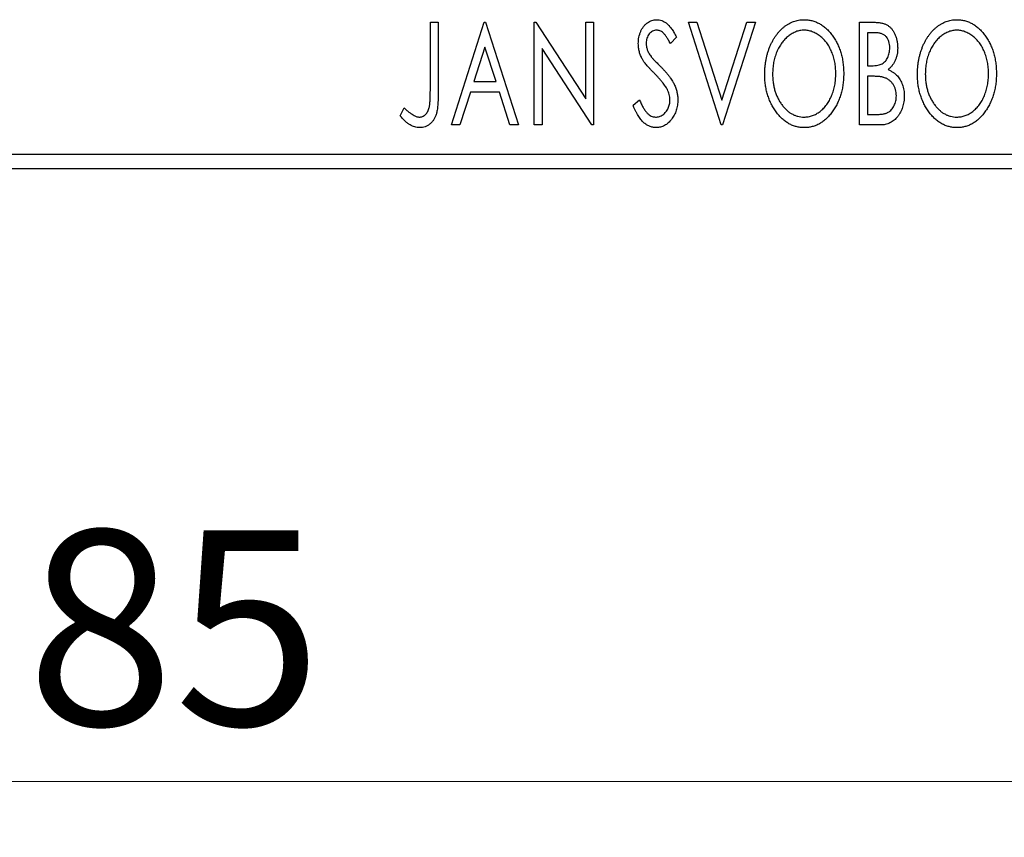
# Model space of a CAD drawing. Units: millimetres. Extents: x 15 to 415, y 5 to 292.
# Drawn here: x 266 to 283, y 132 to 147 of the extents above; entities that cross this region are included whole.
import ezdxf

# ---------------------------------------------------------------- set-up
doc = ezdxf.new("R2010")
doc.units = ezdxf.units.MM
doc.styles.add('SLDTEXTSTYLE0', font='TXT', dxfattribs={"width": 0.75})
doc.dimstyles.new('SLDDIMSTYLE0', dxfattribs={"dimtxt": 3.5, "dimasz": 3.302, "dimexe": 0, "dimexo": 0.0625, "dimgap": 0.875, "dimtad": 1, "dimdec": 0, "dimlfac": 1.9, "dimrnd": 1e-09, "dimzin": 12, "dimdsep": 46, "dimtxsty": 'SLDTEXTSTYLE0', "dimsah": 1, "dimcen": 0.09, "dimadec": 0, "dimazin": 3, "dimtfac": 1, "dimtdec": 0, "dimtofl": 0, "dimtmove": 0, "dimatfit": 3, "dimfxl": 1, "dimfrac": 2, "dimtolj": 1, "dimtzin": 12, "dimarcsym": 0})

# ---------------------------------------------------------------- blocks, each defined once
blk = doc.blocks.new('_D_6')
at = {"color": 7, "linetype": 'Continuous', "lineweight": 0}
for p, q in [((245.94, 143.12), (245.94, 132.127)), ((290.677, 143.12), (290.677, 132.127)), ((290.677, 133.127), (245.94, 133.127))]:
    blk.add_line(p, q, dxfattribs=at)
at = {"color": 7, "linetype": 'Continuous', "lineweight": 18}
for points in [[(245.94, 133.127), (249.242, 132.619), (249.242, 133.635)], [(290.677, 133.127), (287.375, 133.635), (287.375, 132.619)]]:
    blk.add_solid(points, dxfattribs=at)
at = {"color": 7, "linetype": 'Continuous', "lineweight": 18, "insert": (265.722, 137.638), "char_height": 3.5, "attachment_point": 1, "style": 'SLDTEXTSTYLE0'}
blk.add_mtext('85', dxfattribs=at)

msp = doc.modelspace()

# ---------------------------------------------------------------- linework, layer by layer
at = {"color": 7, "linetype": 'Continuous', "lineweight": 25}
for p, q in [((272.9643, 146.7512), (273.106, 146.7512)), ((272.9643, 145.5257), (272.9643, 146.7512)), ((273.106, 146.7512), (273.106, 145.5073)), ((273.3422, 144.9091), (273.9326, 146.7512)), ((273.9326, 146.7512), (273.9562, 146.7512)), ((273.9562, 146.7512), (274.5466, 144.9091)), ((274.83, 146.7512), (274.8599, 146.7512)), ((274.83, 144.9091), (274.83, 146.7512)), ((274.8599, 146.7512), (275.7511, 145.3774)), ((275.7511, 146.7512), (275.8928, 146.7512)), ((275.7511, 145.3774), (275.7511, 146.7512)), ((275.8928, 146.7512), (275.8928, 144.9091)), ((277.5932, 146.7512), (277.7474, 146.7512)), ((278.1836, 144.9091), (277.5932, 146.7512)), ((277.7474, 146.7512), (278.1954, 145.3538)), ((278.1954, 145.3538), (278.6434, 146.7512)), ((278.7976, 146.7512), (278.2072, 144.9091)), ((278.6434, 146.7512), (278.7976, 146.7512)), ((280.6633, 146.7512), (280.9239, 146.7512)), ((280.6633, 144.9091), (280.6633, 146.7512)), ((277.3806, 146.4866), (277.2699, 146.3734)), ((280.805, 146.5623), (280.805, 145.9719)), ((280.9519, 146.5623), (280.805, 146.5623)), ((273.944, 146.3069), (273.7462, 145.6885)), ((274.1425, 145.6885), (273.944, 146.3069)), ((274.9717, 146.2796), (274.9717, 144.9091)), ((275.8607, 144.9091), (274.9717, 146.2796)), ((280.805, 145.9719), (280.8774, 145.9719)), ((280.805, 145.7829), (280.805, 145.0981)), ((280.8766, 145.7829), (280.805, 145.7829)), ((273.7462, 145.6885), (274.1425, 145.6885)), ((273.6857, 145.4995), (273.4964, 144.9091)), ((274.2031, 145.4995), (273.6857, 145.4995)), ((274.3924, 144.9091), (274.2031, 145.4995)), ((272.4211, 145.0744), (272.4931, 145.2161)), ((276.6013, 145.2645), (276.7164, 145.3578)), ((280.805, 145.0981), (280.967, 145.0981)), ((273.4964, 144.9091), (273.3422, 144.9091)), ((274.5466, 144.9091), (274.3924, 144.9091)), ((274.9717, 144.9091), (274.83, 144.9091)), ((275.8928, 144.9091), (275.8607, 144.9091)), ((278.2072, 144.9091), (278.1836, 144.9091)), ((281.0316, 144.9091), (280.6633, 144.9091)), ((245.94, 144.3828), (290.6768, 144.3828)), ((290.6768, 144.1197), (245.94, 144.1197))]:
    msp.add_line(p, q, dxfattribs=at)
for points, knots in [([(276.6957, 146.3686), (276.6962, 146.388), (276.6971, 146.4264), (276.7055, 146.4825), (276.7187, 146.5361), (276.737, 146.5865), (276.7602, 146.6331), (276.7877, 146.6751), (276.8204, 146.7112), (276.8563, 146.7425), (276.8959, 146.7669), (276.9371, 146.7857), (276.9806, 146.7961), (277.0101, 146.7977), (277.0249, 146.7985)], [0, 0, 0, 0, 0.0970748, 0.1913439, 0.2824507, 0.371966, 0.4584327, 0.5416784, 0.6216558, 0.7008806, 0.7783697, 0.8528441, 0.9260892, 1, 1, 1, 1]), ([(277.0249, 146.7985), (277.0407, 146.7977), (277.0724, 146.7962), (277.1188, 146.783), (277.1632, 146.7614), (277.1986, 146.7372), (277.2261, 146.7129), (277.2477, 146.6911), (277.2688, 146.6653), (277.2912, 146.6367), (277.313, 146.604), (277.3357, 146.5682), (277.358, 146.5286), (277.3729, 146.5009), (277.3806, 146.4866)], [0, 0, 0, 0, 0.0950317, 0.1901411, 0.2877434, 0.390948, 0.4470343, 0.5082337, 0.5749101, 0.6477029, 0.7264879, 0.8112483, 0.9023557, 1, 1, 1, 1]), ([(278.9629, 145.8221), (278.9632, 145.844), (278.9638, 145.8874), (278.9684, 145.9521), (278.9756, 146.0156), (278.9861, 146.0779), (278.9988, 146.1391), (279.0154, 146.1988), (279.0338, 146.2577), (279.0563, 146.3145), (279.0801, 146.3698), (279.1073, 146.4218), (279.136, 146.4709), (279.1666, 146.5171), (279.2, 146.5598), (279.2351, 146.5998), (279.2723, 146.6369), (279.3118, 146.6703), (279.3524, 146.7006), (279.3945, 146.7264), (279.437, 146.7489), (279.4805, 146.7668), (279.5248, 146.7811), (279.57, 146.7909), (279.616, 146.7976), (279.6471, 146.7982), (279.6626, 146.7985)], [0, 0, 0, 0, 0.0494916, 0.0982509, 0.1463843, 0.194002, 0.240888, 0.2875509, 0.3339665, 0.3801676, 0.4257212, 0.4698566, 0.5127158, 0.5541933, 0.5950051, 0.6349877, 0.674496, 0.713541, 0.7519022, 0.7888516, 0.8249077, 0.860424, 0.8951483, 0.9298815, 0.9649479, 1, 1, 1, 1]), ([(279.6626, 146.7985), (279.6876, 146.7976), (279.7369, 146.7959), (279.8093, 146.7828), (279.8783, 146.7602), (279.9447, 146.73), (280.0072, 146.6899), (280.0667, 146.6415), (280.1229, 146.5842), (280.1755, 146.5189), (280.2234, 146.4475), (280.2654, 146.3714), (280.3007, 146.2911), (280.3301, 146.2069), (280.3525, 146.1186), (280.3682, 146.0262), (280.378, 145.9299), (280.3793, 145.8643), (280.3799, 145.8309)], [0, 0, 0, 0, 0.0561311, 0.1105447, 0.1644907, 0.2185862, 0.2737983, 0.3307026, 0.3904289, 0.4536263, 0.5184695, 0.583082, 0.6485794, 0.7149233, 0.7830084, 0.8527563, 0.9251557, 1, 1, 1, 1]), ([(281.7025, 145.8221), (281.7028, 145.844), (281.7033, 145.8874), (281.7079, 145.9521), (281.7152, 146.0156), (281.7257, 146.0779), (281.7383, 146.1391), (281.7549, 146.1988), (281.7733, 146.2577), (281.7958, 146.3145), (281.8196, 146.3698), (281.8469, 146.4218), (281.8755, 146.4709), (281.9062, 146.5171), (281.9395, 146.5598), (281.9746, 146.5998), (282.0118, 146.6369), (282.0514, 146.6703), (282.092, 146.7006), (282.134, 146.7264), (282.1765, 146.7489), (282.22, 146.7668), (282.2643, 146.7811), (282.3096, 146.7909), (282.3556, 146.7976), (282.3866, 146.7982), (282.4021, 146.7985)], [0, 0, 0, 0, 0.0494916, 0.0982509, 0.1463843, 0.194002, 0.240888, 0.2875509, 0.3339665, 0.3801676, 0.4257212, 0.4698566, 0.5127158, 0.5541933, 0.5950051, 0.6349877, 0.674496, 0.713541, 0.7519022, 0.7888516, 0.8249077, 0.860424, 0.8951483, 0.9298815, 0.9649479, 1, 1, 1, 1]), ([(282.4021, 146.7985), (282.4272, 146.7976), (282.4764, 146.7959), (282.5489, 146.7828), (282.6178, 146.7602), (282.6842, 146.73), (282.7468, 146.6899), (282.8063, 146.6415), (282.8625, 146.5842), (282.915, 146.5189), (282.9629, 146.4475), (283.005, 146.3714), (283.0402, 146.2911), (283.0697, 146.2069), (283.0921, 146.1186), (283.1078, 146.0262), (283.1176, 145.9299), (283.1188, 145.8643), (283.1195, 145.8309)], [0, 0, 0, 0, 0.05613113, 0.1105447, 0.16449069, 0.21858619, 0.27379832, 0.33070257, 0.39042892, 0.45362626, 0.5184695, 0.58308203, 0.64857938, 0.71492335, 0.78300843, 0.85275626, 0.92515567, 1, 1, 1, 1]), ([(277.023, 146.6095), (277.0099, 146.6089), (276.9841, 146.6076), (276.9478, 146.5938), (276.9154, 146.572), (276.8878, 146.5425), (276.8654, 146.5069), (276.849, 146.4669), (276.8393, 146.4228), (276.8381, 146.3921), (276.8374, 146.3763)], [0, 0, 0, 0, 0.1184078, 0.2319401, 0.3456516, 0.4682545, 0.5946307, 0.7231764, 0.8574296, 1, 1, 1, 1]), ([(277.2699, 146.3734), (277.2637, 146.385), (277.2518, 146.4072), (277.2336, 146.4386), (277.2164, 146.467), (277.1997, 146.4922), (277.1839, 146.5144), (277.1688, 146.5338), (277.1542, 146.5499), (277.1362, 146.5671), (277.1135, 146.5841), (277.0846, 146.5989), (277.0542, 146.6077), (277.0334, 146.6089), (277.023, 146.6095)], [0, 0, 0, 0, 0.1097607, 0.210457, 0.3030439, 0.386733, 0.4624946, 0.5304581, 0.5914886, 0.6437614, 0.7383907, 0.8269775, 0.9133974, 1, 1, 1, 1]), ([(279.6689, 146.6095), (279.6565, 146.6093), (279.6319, 146.6089), (279.5954, 146.6033), (279.5593, 146.5953), (279.5237, 146.5838), (279.4887, 146.5684), (279.4539, 146.5505), (279.4198, 146.5288), (279.3865, 146.5041), (279.354, 146.4772), (279.3238, 146.4469), (279.2949, 146.4149), (279.268, 146.3805), (279.2429, 146.3438), (279.2195, 146.3049), (279.1982, 146.2636), (279.172, 146.2054), (279.1447, 146.1283), (279.1218, 146.031), (279.1073, 145.9285), (279.1055, 145.8585), (279.1046, 145.8228)], [0, 0, 0, 0, 0.0345403, 0.0690479, 0.1033755, 0.1381923, 0.1739026, 0.2104877, 0.2480226, 0.2870235, 0.3267056, 0.3664852, 0.406812, 0.4476159, 0.4890671, 0.531328, 0.5748578, 0.6195021, 0.7103224, 0.8036588, 0.8998126, 1, 1, 1, 1]), ([(280.2382, 145.8313), (280.2381, 145.8491), (280.2378, 145.8845), (280.2337, 145.9368), (280.2284, 145.9879), (280.2203, 146.0377), (280.2096, 146.0861), (280.1966, 146.1331), (280.1814, 146.1789), (280.1643, 146.2235), (280.1447, 146.2662), (280.1233, 146.3069), (280.1, 146.3453), (280.0749, 146.3816), (280.048, 146.4157), (280.0187, 146.4473), (279.988, 146.4772), (279.9553, 146.5042), (279.9216, 146.5288), (279.8872, 146.5505), (279.852, 146.5684), (279.8165, 146.5839), (279.7802, 146.5953), (279.7435, 146.6033), (279.7064, 146.6089), (279.6814, 146.6093), (279.6689, 146.6095)], [0, 0, 0, 0, 0.0501967, 0.0994661, 0.1475107, 0.194852, 0.2412901, 0.2868849, 0.3320877, 0.3770155, 0.4211564, 0.4641967, 0.5062816, 0.547566, 0.5882145, 0.6286324, 0.6685313, 0.708592, 0.7479832, 0.7859183, 0.8229149, 0.8590449, 0.8946202, 0.929721, 0.9646696, 1, 1, 1, 1]), ([(280.9239, 146.7512), (280.9367, 146.7511), (280.9614, 146.751), (280.9974, 146.7482), (281.0312, 146.7443), (281.0626, 146.7385), (281.0918, 146.731), (281.1188, 146.7223), (281.1436, 146.7117), (281.1732, 146.6947), (281.2069, 146.6692), (281.2434, 146.6323), (281.2741, 146.5873), (281.3006, 146.5365), (281.3216, 146.4808), (281.3373, 146.4215), (281.3467, 146.3591), (281.3477, 146.3164), (281.3482, 146.2948)], [0, 0, 0, 0, 0.0539059, 0.104305, 0.1518072, 0.1971398, 0.2388694, 0.2786923, 0.3165266, 0.3522657, 0.4222268, 0.4940536, 0.5699633, 0.6506276, 0.7349384, 0.8201633, 0.9086973, 1, 1, 1, 1]), ([(282.4084, 146.6095), (282.3961, 146.6093), (282.3715, 146.6089), (282.3349, 146.6033), (282.2989, 146.5953), (282.2632, 146.5838), (282.2282, 146.5684), (282.1934, 146.5505), (282.1593, 146.5288), (282.1261, 146.5041), (282.0935, 146.4772), (282.0633, 146.4469), (282.0345, 146.4149), (282.0075, 146.3805), (281.9824, 146.3438), (281.959, 146.3049), (281.9377, 146.2636), (281.9116, 146.2054), (281.8843, 146.1283), (281.8613, 146.031), (281.8469, 145.9285), (281.8451, 145.8585), (281.8442, 145.8228)], [0, 0, 0, 0, 0.0345403, 0.0690479, 0.1033755, 0.1381923, 0.1739026, 0.2104877, 0.2480226, 0.2870235, 0.3267056, 0.3664852, 0.406812, 0.4476159, 0.4890671, 0.531328, 0.5748578, 0.6195021, 0.7103224, 0.8036588, 0.8998126, 1, 1, 1, 1]), ([(282.9778, 145.8313), (282.9776, 145.8491), (282.9773, 145.8845), (282.9732, 145.9368), (282.968, 145.9879), (282.9599, 146.0377), (282.9491, 146.0861), (282.9362, 146.1331), (282.921, 146.1789), (282.9038, 146.2235), (282.8842, 146.2662), (282.8628, 146.3069), (282.8396, 146.3453), (282.8144, 146.3816), (282.7875, 146.4157), (282.7582, 146.4473), (282.7276, 146.4772), (282.6948, 146.5042), (282.6611, 146.5288), (282.6267, 146.5505), (282.5915, 146.5684), (282.5561, 146.5839), (282.5198, 146.5953), (282.4831, 146.6033), (282.446, 146.6089), (282.421, 146.6093), (282.4084, 146.6095)], [0, 0, 0, 0, 0.0501967, 0.0994661, 0.1475107, 0.194852, 0.2412901, 0.2868849, 0.3320877, 0.3770155, 0.4211564, 0.4641967, 0.5062816, 0.547566, 0.5882145, 0.6286324, 0.6685313, 0.708592, 0.7479832, 0.7859183, 0.8229149, 0.8590449, 0.8946202, 0.929721, 0.9646696, 1, 1, 1, 1]), ([(281.2065, 146.2914), (281.2059, 146.3114), (281.2048, 146.3495), (281.1933, 146.4034), (281.174, 146.4505), (281.1515, 146.4844), (281.1297, 146.5075), (281.1109, 146.5222), (281.0897, 146.5345), (281.0666, 146.5449), (281.041, 146.5525), (281.0134, 146.5585), (280.9834, 146.5617), (280.9626, 146.5621), (280.9519, 146.5623)], [0, 0, 0, 0, 0.1407973, 0.2685745, 0.3860164, 0.4978929, 0.5531118, 0.6093369, 0.6657223, 0.7255273, 0.787264, 0.8537881, 0.9244854, 1, 1, 1, 1]), ([(276.7684, 146.0881), (276.7572, 146.1099), (276.735, 146.1532), (276.7125, 146.2228), (276.6981, 146.2948), (276.6965, 146.3438), (276.6957, 146.3686)], [0, 0, 0, 0, 0.2502772, 0.4985665, 0.7462313, 1, 1, 1, 1]), ([(276.8374, 146.3763), (276.8384, 146.3567), (276.8404, 146.3174), (276.8522, 146.269), (276.8667, 146.2306), (276.8822, 146.2009), (276.9007, 146.1695), (276.9154, 146.149), (276.923, 146.1383)], [0, 0, 0, 0, 0.2285306, 0.4568097, 0.5765258, 0.7065777, 0.8466134, 1, 1, 1, 1]), ([(280.8774, 145.9719), (280.8979, 145.9723), (280.9363, 145.973), (280.9896, 145.9792), (281.0343, 145.9904), (281.0712, 146.0061), (281.102, 146.0273), (281.1282, 146.0537), (281.1518, 146.0845), (281.1709, 146.1205), (281.1868, 146.1597), (281.198, 146.2018), (281.2055, 146.2459), (281.2062, 146.276), (281.2065, 146.2914)], [0, 0, 0, 0, 0.1168888, 0.2183981, 0.3044144, 0.37771, 0.4456174, 0.5153589, 0.5882461, 0.6655634, 0.7462255, 0.8288621, 0.9124641, 1, 1, 1, 1]), ([(281.3482, 146.2948), (281.3478, 146.2744), (281.347, 146.2346), (281.338, 146.1763), (281.3247, 146.1207), (281.3055, 146.0683), (281.2812, 146.0195), (281.2512, 145.9756), (281.2162, 145.936), (281.1891, 145.914), (281.1755, 145.9029)], [0, 0, 0, 0, 0.1372083, 0.269039, 0.3973971, 0.5230348, 0.6449049, 0.7645023, 0.8815887, 1, 1, 1, 1]), ([(276.9814, 145.8376), (276.9676, 145.8514), (276.9413, 145.8778), (276.905, 145.9172), (276.8719, 145.9527), (276.8435, 145.9857), (276.8189, 146.0155), (276.7978, 146.042), (276.7816, 146.066), (276.7726, 146.0812), (276.7684, 146.0881)], [0, 0, 0, 0, 0.1773563, 0.3397571, 0.4871564, 0.6189278, 0.7366281, 0.8387592, 0.9266456, 1, 1, 1, 1]), ([(276.923, 146.1383), (276.9258, 146.1347), (276.9324, 146.1261), (276.9452, 146.1125), (276.9612, 146.0947), (276.9814, 146.0737), (277.0049, 146.0487), (277.0328, 146.0209), (277.0641, 145.9891), (277.0863, 145.9667), (277.098, 145.9549)], [0, 0, 0, 0, 0.0538735, 0.1280902, 0.2208097, 0.3371504, 0.472011, 0.6274237, 0.80342, 1, 1, 1, 1]), ([(277.098, 145.9549), (277.1121, 145.9403), (277.1395, 145.912), (277.1783, 145.8695), (277.2138, 145.8283), (277.2455, 145.788), (277.2741, 145.7492), (277.2993, 145.7117), (277.3208, 145.675), (277.3446, 145.6284), (277.3681, 145.5705), (277.3892, 145.5008), (277.4018, 145.4306), (277.4034, 145.3837), (277.4042, 145.3604)], [0, 0, 0, 0, 0.0884709, 0.1720727, 0.2512661, 0.3258043, 0.3957073, 0.46152, 0.5231185, 0.5809823, 0.6900491, 0.7953609, 0.8983621, 1, 1, 1, 1]), ([(281.1755, 145.9029), (281.1928, 145.8949), (281.2259, 145.8795), (281.2709, 145.8518), (281.3101, 145.8226), (281.3427, 145.79), (281.3707, 145.7552), (281.3954, 145.7174), (281.4166, 145.6763), (281.4343, 145.6317), (281.4486, 145.5848), (281.4591, 145.5356), (281.4649, 145.4844), (281.4658, 145.4496), (281.4663, 145.432)], [0, 0, 0, 0, 0.0968226, 0.185569, 0.2681643, 0.3447077, 0.419463, 0.4949557, 0.5738739, 0.6547424, 0.7384677, 0.8228983, 0.9104455, 1, 1, 1, 1]), ([(277.216, 145.5438), (277.2103, 145.5544), (277.1982, 145.5763), (277.177, 145.6091), (277.1524, 145.6434), (277.1249, 145.6795), (277.0936, 145.7168), (277.0594, 145.7559), (277.0217, 145.7965), (276.9951, 145.8236), (276.9814, 145.8376)], [0, 0, 0, 0, 0.0954913, 0.1988784, 0.310435, 0.4311541, 0.5596598, 0.6976038, 0.8443511, 1, 1, 1, 1]), ([(279.6737, 144.8619), (279.6491, 144.8627), (279.6008, 144.8643), (279.5299, 144.8783), (279.4618, 144.8999), (279.3968, 144.931), (279.3347, 144.9708), (279.2758, 145.0198), (279.2196, 145.0771), (279.1675, 145.1427), (279.1194, 145.2139), (279.0776, 145.29), (279.0421, 145.3698), (279.0135, 145.4533), (278.9902, 145.5402), (278.9747, 145.631), (278.9648, 145.7253), (278.9636, 145.7894), (278.9629, 145.8221)], [0, 0, 0, 0, 0.0556061, 0.109544, 0.1631738, 0.2171968, 0.2725175, 0.3299793, 0.3905309, 0.454216, 0.5197393, 0.5850295, 0.6509588, 0.7173801, 0.7851694, 0.8545496, 0.9260433, 1, 1, 1, 1]), ([(279.1046, 145.8228), (279.1051, 145.7962), (279.1061, 145.744), (279.114, 145.6674), (279.1268, 145.594), (279.1449, 145.5237), (279.1681, 145.4564), (279.1966, 145.3923), (279.2304, 145.3314), (279.2688, 145.2744), (279.3108, 145.2223), (279.3555, 145.1767), (279.4022, 145.1378), (279.4513, 145.1062), (279.5024, 145.081), (279.5562, 145.0638), (279.6118, 145.0525), (279.6497, 145.0514), (279.6689, 145.0508)], [0, 0, 0, 0, 0.0753643, 0.147921, 0.2180392, 0.286465, 0.353628, 0.4196634, 0.4850688, 0.550645, 0.6143665, 0.6745356, 0.7315093, 0.7862592, 0.8397554, 0.892579, 0.9458565, 1, 1, 1, 1]), ([(279.6689, 145.0508), (279.6818, 145.0511), (279.7074, 145.0516), (279.7454, 145.0566), (279.7826, 145.0646), (279.819, 145.0763), (279.8548, 145.0907), (279.8901, 145.1079), (279.924, 145.1294), (279.9576, 145.153), (279.9895, 145.1802), (280.0204, 145.2091), (280.0486, 145.2412), (280.0757, 145.2749), (280.1004, 145.3115), (280.1238, 145.3501), (280.1447, 145.3914), (280.171, 145.4495), (280.1978, 145.5267), (280.2218, 145.6237), (280.2354, 145.726), (280.2373, 145.7957), (280.2382, 145.8313)], [0, 0, 0, 0, 0.0362138, 0.0716518, 0.107277, 0.1427016, 0.1787329, 0.2152619, 0.2525615, 0.291103, 0.330244, 0.3697354, 0.4095189, 0.4499951, 0.4909091, 0.5331107, 0.5761152, 0.6206969, 0.7117148, 0.8046664, 0.9002973, 1, 1, 1, 1]), ([(280.3799, 145.8309), (280.3793, 145.7978), (280.378, 145.7327), (280.3682, 145.637), (280.3525, 145.545), (280.33, 145.4569), (280.3007, 145.3727), (280.2657, 145.2921), (280.2239, 145.2155), (280.1758, 145.1438), (280.1237, 145.0781), (280.0681, 145.0204), (280.0098, 144.9712), (279.9479, 144.9314), (279.8835, 144.8999), (279.8158, 144.8782), (279.7457, 144.8643), (279.6978, 144.8627), (279.6737, 144.8619)], [0, 0, 0, 0, 0.0748233, 0.1471867, 0.2171589, 0.285461, 0.3525416, 0.4183948, 0.4839564, 0.5494938, 0.6131851, 0.6731484, 0.7303836, 0.7852873, 0.8390007, 0.8919241, 0.9454104, 1, 1, 1, 1]), ([(281.1021, 145.7612), (281.0962, 145.763), (281.0836, 145.7669), (281.0628, 145.7711), (281.0391, 145.7748), (281.0123, 145.7775), (280.9826, 145.7804), (280.9499, 145.7815), (280.9143, 145.7828), (280.8896, 145.7829), (280.8766, 145.7829)], [0, 0, 0, 0, 0.0811778, 0.1741609, 0.2793292, 0.3985584, 0.5289391, 0.6735815, 0.8295189, 1, 1, 1, 1]), ([(281.3246, 145.432), (281.3239, 145.4513), (281.3226, 145.4888), (281.3114, 145.5433), (281.2922, 145.5937), (281.2665, 145.64), (281.2341, 145.6811), (281.1955, 145.7155), (281.1514, 145.7432), (281.1187, 145.7551), (281.1021, 145.7612)], [0, 0, 0, 0, 0.1353417, 0.2643892, 0.3893344, 0.5133734, 0.6360145, 0.7555856, 0.8757195, 1, 1, 1, 1]), ([(282.4132, 144.8619), (282.3887, 144.8627), (282.3403, 144.8643), (282.2694, 144.8783), (282.2014, 144.8999), (282.1363, 144.931), (282.0743, 144.9708), (282.0153, 145.0198), (281.9592, 145.0771), (281.907, 145.1427), (281.859, 145.2139), (281.8171, 145.29), (281.7816, 145.3698), (281.753, 145.4533), (281.7297, 145.5402), (281.7143, 145.631), (281.7044, 145.7253), (281.7031, 145.7894), (281.7025, 145.8221)], [0, 0, 0, 0, 0.0556061, 0.109544, 0.1631738, 0.2171968, 0.2725175, 0.3299793, 0.3905309, 0.454216, 0.5197393, 0.5850295, 0.6509588, 0.7173801, 0.7851694, 0.8545496, 0.9260433, 1, 1, 1, 1]), ([(281.8442, 145.8228), (281.8447, 145.7962), (281.8456, 145.744), (281.8535, 145.6674), (281.8664, 145.594), (281.8845, 145.5237), (281.9077, 145.4564), (281.9361, 145.3923), (281.97, 145.3314), (282.0083, 145.2744), (282.0503, 145.2223), (282.0951, 145.1767), (282.1417, 145.1378), (282.1909, 145.1062), (282.242, 145.081), (282.2957, 145.0638), (282.3513, 145.0525), (282.3893, 145.0514), (282.4084, 145.0508)], [0, 0, 0, 0, 0.0753643, 0.147921, 0.2180392, 0.286465, 0.353628, 0.4196634, 0.4850688, 0.550645, 0.6143665, 0.6745356, 0.7315093, 0.7862592, 0.8397554, 0.892579, 0.9458565, 1, 1, 1, 1]), ([(282.4084, 145.0508), (282.4213, 145.0511), (282.4469, 145.0516), (282.4849, 145.0566), (282.5222, 145.0646), (282.5586, 145.0763), (282.5944, 145.0907), (282.6297, 145.1079), (282.6636, 145.1294), (282.6972, 145.153), (282.729, 145.1802), (282.7599, 145.2091), (282.7881, 145.2412), (282.8153, 145.2749), (282.84, 145.3115), (282.8633, 145.3501), (282.8842, 145.3914), (282.9105, 145.4495), (282.9374, 145.5267), (282.9613, 145.6237), (282.9749, 145.726), (282.9768, 145.7957), (282.9778, 145.8313)], [0, 0, 0, 0, 0.0362138, 0.0716518, 0.107277, 0.1427016, 0.1787329, 0.2152619, 0.2525615, 0.291103, 0.330244, 0.3697354, 0.4095189, 0.4499951, 0.4909091, 0.5331107, 0.5761152, 0.6206969, 0.7117148, 0.8046664, 0.9002973, 1, 1, 1, 1]), ([(283.1195, 145.8309), (283.1188, 145.7978), (283.1176, 145.7327), (283.1078, 145.637), (283.0921, 145.545), (283.0696, 145.4569), (283.0403, 145.3727), (283.0052, 145.2921), (282.9634, 145.2155), (282.9153, 145.1438), (282.8633, 145.0781), (282.8076, 145.0204), (282.7493, 144.9712), (282.6874, 144.9314), (282.623, 144.8999), (282.5554, 144.8782), (282.4852, 144.8643), (282.4374, 144.8627), (282.4132, 144.8619)], [0, 0, 0, 0, 0.0748233, 0.1471867, 0.2171589, 0.285461, 0.3525416, 0.4183948, 0.4839564, 0.5494938, 0.6131851, 0.6731484, 0.7303836, 0.7852873, 0.8390007, 0.8919241, 0.9454104, 1, 1, 1, 1]), ([(272.7676, 145.0508), (272.7774, 145.0514), (272.797, 145.0525), (272.8253, 145.0619), (272.8523, 145.0766), (272.877, 145.0976), (272.9, 145.1227), (272.9187, 145.1528), (272.9344, 145.1863), (272.9439, 145.2176), (272.9496, 145.2464), (272.9537, 145.2729), (272.9568, 145.3039), (272.9598, 145.3395), (272.9619, 145.3796), (272.9634, 145.4243), (272.964, 145.4735), (272.9642, 145.5078), (272.9643, 145.5257)], [0, 0, 0, 0, 0.0514304, 0.1030522, 0.1555203, 0.2125772, 0.2726604, 0.3341106, 0.3984392, 0.4668695, 0.5058665, 0.5530424, 0.6077611, 0.6701563, 0.7408631, 0.8192782, 0.9054328, 1, 1, 1, 1]), ([(273.106, 145.5073), (273.106, 145.4843), (273.106, 145.4401), (273.1039, 145.3765), (273.1016, 145.3184), (273.0979, 145.2658), (273.0933, 145.2186), (273.0872, 145.1768), (273.0811, 145.1403), (273.0702, 145.0999), (273.054, 145.0553), (273.0288, 145.007), (272.9975, 144.9646), (272.9611, 144.9278), (272.9194, 144.8982), (272.873, 144.877), (272.8223, 144.864), (272.7871, 144.8626), (272.7691, 144.8619)], [0, 0, 0, 0, 0.0838991, 0.1610998, 0.2320564, 0.2959227, 0.3536456, 0.404849, 0.4499937, 0.4885177, 0.5573606, 0.6227853, 0.6863167, 0.7491312, 0.8106227, 0.8718518, 0.9343112, 1, 1, 1, 1]), ([(277.2625, 145.363), (277.2619, 145.3783), (277.2607, 145.4091), (277.2521, 145.455), (277.237, 145.5002), (277.2231, 145.5291), (277.216, 145.5438)], [0, 0, 0, 0, 0.24329616, 0.49022876, 0.73975601, 1, 1, 1, 1]), ([(280.967, 145.0981), (280.9786, 145.0983), (281.0009, 145.0986), (281.0331, 145.0999), (281.063, 145.1028), (281.0904, 145.1074), (281.1156, 145.1123), (281.1384, 145.119), (281.1589, 145.1266), (281.1827, 145.1386), (281.2097, 145.1572), (281.2383, 145.1849), (281.2636, 145.2178), (281.285, 145.2557), (281.3024, 145.297), (281.3157, 145.3404), (281.323, 145.3858), (281.3241, 145.4165), (281.3246, 145.432)], [0, 0, 0, 0, 0.0618677, 0.1191757, 0.1727344, 0.2220638, 0.2677475, 0.3102291, 0.3489684, 0.3842813, 0.4529079, 0.5231803, 0.5963594, 0.674467, 0.7552532, 0.8356122, 0.9169619, 1, 1, 1, 1]), ([(281.4663, 145.432), (281.466, 145.414), (281.4653, 145.3787), (281.4596, 145.3269), (281.4505, 145.2773), (281.4375, 145.2298), (281.4208, 145.1842), (281.4007, 145.1407), (281.3764, 145.0994), (281.3491, 145.0606), (281.3185, 145.025), (281.285, 144.994), (281.2488, 144.968), (281.2105, 144.9462), (281.1692, 144.9295), (281.1255, 144.918), (281.0794, 144.9101), (281.0478, 144.9095), (281.0316, 144.9091)], [0, 0, 0, 0, 0.0708159, 0.1390702, 0.2051483, 0.2694749, 0.332965, 0.3960746, 0.4584294, 0.5213749, 0.5828931, 0.6429266, 0.7009132, 0.758215, 0.8162765, 0.8755438, 0.9364304, 1, 1, 1, 1]), ([(272.4931, 145.2161), (272.5104, 145.2007), (272.5428, 145.1717), (272.5909, 145.1337), (272.6334, 145.1018), (272.6617, 145.0851), (272.6746, 145.0774)], [0, 0, 0, 0, 0.3039048, 0.5700153, 0.8031449, 1, 1, 1, 1]), ([(277.0153, 144.8619), (277.0049, 144.8622), (276.9845, 144.8627), (276.9543, 144.8675), (276.9246, 144.8742), (276.8959, 144.8849), (276.8677, 144.8976), (276.8405, 144.9138), (276.8139, 144.9326), (276.788, 144.9545), (276.7626, 144.9799), (276.738, 145.0091), (276.714, 145.0422), (276.6905, 145.0792), (276.6672, 145.1199), (276.6444, 145.1645), (276.6222, 145.213), (276.6084, 145.247), (276.6013, 145.2645)], [0, 0, 0, 0, 0.0504011, 0.0994769, 0.1487573, 0.1984261, 0.2485735, 0.2993509, 0.3522316, 0.4070993, 0.4647351, 0.5268175, 0.5928694, 0.6640262, 0.7399998, 0.8214849, 0.9078409, 1, 1, 1, 1]), ([(276.7164, 145.3578), (276.7266, 145.3337), (276.746, 145.2878), (276.7793, 145.2253), (276.8134, 145.172), (276.8488, 145.1283), (276.8855, 145.0938), (276.924, 145.0693), (276.964, 145.0537), (276.9914, 145.0518), (277.005, 145.0508)], [0, 0, 0, 0, 0.17679116, 0.33562183, 0.47712422, 0.60266862, 0.71421499, 0.81524755, 0.9089404, 1, 1, 1, 1]), ([(277.005, 145.0508), (277.0166, 145.0513), (277.0396, 145.0521), (277.0734, 145.0609), (277.1062, 145.0741), (277.1373, 145.0932), (277.1666, 145.116), (277.1916, 145.1439), (277.2138, 145.1746), (277.2312, 145.2091), (277.2452, 145.2457), (277.2549, 145.2839), (277.2617, 145.323), (277.2623, 145.3496), (277.2625, 145.363)], [0, 0, 0, 0, 0.0773839, 0.1534457, 0.2315016, 0.3128802, 0.3958337, 0.4783391, 0.56194, 0.6478588, 0.7356823, 0.8230981, 0.9104213, 1, 1, 1, 1]), ([(277.4042, 145.3604), (277.4039, 145.3439), (277.4031, 145.3114), (277.3979, 145.2633), (277.3891, 145.2169), (277.3764, 145.1722), (277.3607, 145.1289), (277.3409, 145.0875), (277.3179, 145.0477), (277.2917, 145.0101), (277.2628, 144.9757), (277.2322, 144.9452), (277.2, 144.9195), (277.166, 144.8985), (277.1305, 144.8823), (277.0936, 144.8702), (277.0549, 144.8631), (277.0286, 144.8623), (277.0153, 144.8619)], [0, 0, 0, 0, 0.0707021, 0.1396422, 0.2067536, 0.2730229, 0.3387467, 0.4040781, 0.4692816, 0.5355426, 0.600284, 0.661802, 0.7203493, 0.7766872, 0.8323675, 0.8872254, 0.9429681, 1, 1, 1, 1]), ([(272.7691, 144.8619), (272.755, 144.8625), (272.7267, 144.8636), (272.6847, 144.873), (272.6429, 144.8875), (272.6009, 144.9086), (272.5581, 144.9375), (272.5138, 144.9748), (272.4675, 145.0212), (272.4371, 145.056), (272.4211, 145.0744)], [0, 0, 0, 0, 0.10001513, 0.20111565, 0.30490767, 0.41449671, 0.53440505, 0.67111151, 0.82644184, 1, 1, 1, 1]), ([(272.6746, 145.0774), (272.6824, 145.0734), (272.6976, 145.0657), (272.721, 145.057), (272.7444, 145.0521), (272.76, 145.0513), (272.7676, 145.0508)], [0, 0, 0, 0, 0.2686451, 0.5220075, 0.7650195, 1, 1, 1, 1])]:
    msp.add_open_spline(points, degree=3, knots=knots, dxfattribs=at)

# ---------------------------------------------------------------- dimensions: what is measured, and where the dimension line sits
at = {"color": 7, "linetype": 'Continuous', "lineweight": 18}
dim = msp.add_linear_dim(base=(245.94, 133.1267), p1=(290.6768, 144.1197), p2=(245.94, 144.1197), dimstyle='SLDDIMSTYLE0', dxfattribs=at)
dim.commit()
dim.dimension.update_dxf_attribs({"geometry": '_D_6', "text_midpoint": (268.3084, 133.1267), "dimtype": 160})

doc.saveas('drawing.dxf')
